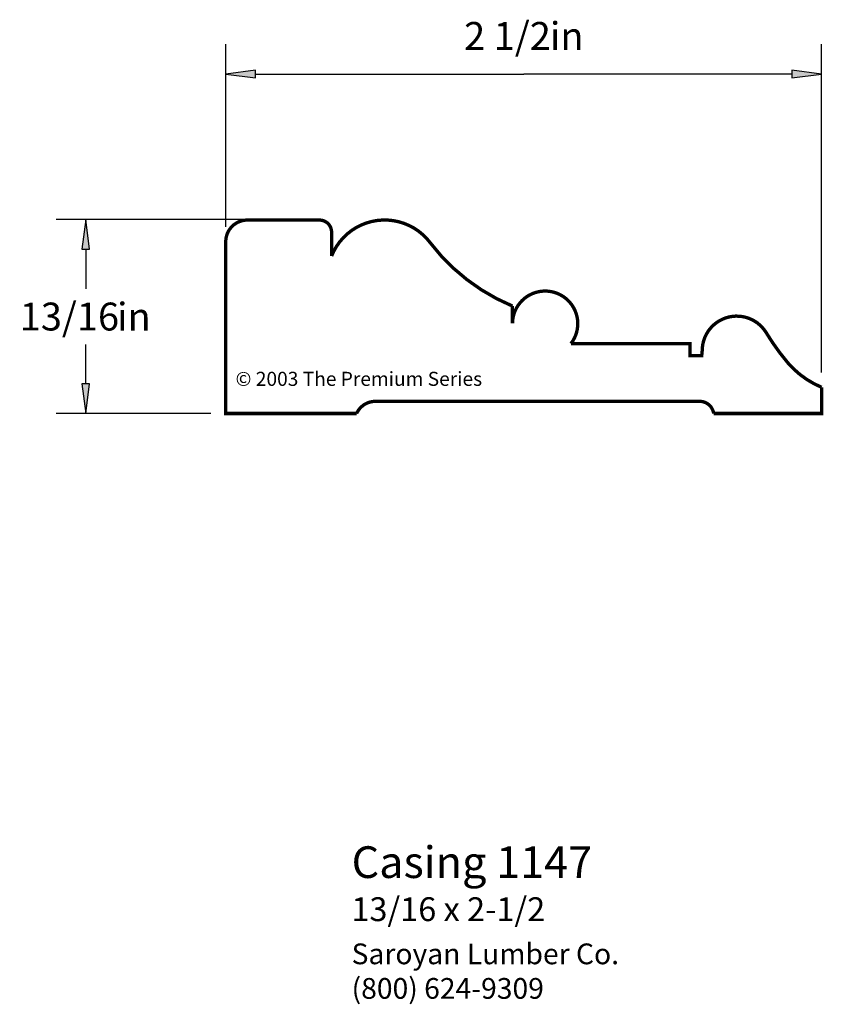
# Paper-space layout 'Layout1' of a CAD drawing. Extents: x 3.24 to 6.61, y 1.81 to 5.95.
import ezdxf
from ezdxf.enums import TextEntityAlignment as Align

# ---------------------------------------------------------------- set-up
doc = ezdxf.new("R2010")
doc.units = 0
doc.header["$MEASUREMENT"] = 0
doc.layers.get('0').update_dxf_attribs({"linetype": 'CONTINUOUS'})
doc.styles.add('_TCW_TXTSTY_1', font='TIMES.TTF')
doc.styles.add('_TCW_TXTSTY_2', font='TIMES.TTF', dxfattribs={"width": 1.22})
doc.styles.add('_TCW_TXTSTY_3', font='txt')
doc.dimstyles.get("Standard").update_dxf_attribs({"dimtxt": 0.117, "dimasz": 0.125, "dimexe": 0.125, "dimexo": 0.063, "dimgap": 0.063, "dimtad": 1, "dimtih": 1, "dimtoh": 1, "dimdec": 4, "dimzin": 0, "dimtxsty": '_TCW_TXTSTY_1', "dimcen": 0.09, "dimclrd": 7, "dimclre": 7, "dimclrt": 7, "dimazin": 3, "dimtfac": 1, "dimtdec": 4, "dimtix": 1, "dimtmove": 0, "dimatfit": 3, "dimtolj": 1, "dimtzin": 0})

# ---------------------------------------------------------------- blocks, each defined once
blk = doc.blocks.new('*D0')
at = {"linetype": 'CONTINUOUS'}
for points in [[(3.5137, 5.1097), (3.4974, 4.9847), (3.5299, 4.9847)], [(3.5137, 4.2947), (3.5299, 4.4197), (3.4974, 4.4197)]]:
    blk.add_hatch(color=7, dxfattribs=at).paths.add_polyline_path(points)
at = {"color": 7, "linetype": 'CONTINUOUS'}
for p, q in [((4.277, 5.11), (3.389, 5.11)), ((4.039, 4.295), (3.389, 4.295))]:
    blk.add_line(p, q, dxfattribs=at)
for points in [[(3.514, 5.11), (3.497, 4.985), (3.53, 4.985), (3.514, 5.11)], [(3.514, 4.985), (3.514, 4.985), (3.514, 4.985), (3.514, 4.819)], [(3.514, 4.42), (3.514, 4.42), (3.514, 4.42), (3.514, 4.585)], [(3.514, 4.295), (3.53, 4.42), (3.497, 4.42), (3.514, 4.295)]]:
    blk.add_lwpolyline(points, dxfattribs=at)
at = {"color": 7, "linetype": 'CONTINUOUS', "style": '_TCW_TXTSTY_1'}
blk.add_text('13/16', height=0.117, dxfattribs=at).set_placement((3.445, 4.702), align=Align.MIDDLE_CENTER)
blk.add_text('in', height=0.117, dxfattribs=at).set_placement((3.645, 4.76), align=Align.TOP_LEFT)
blk = doc.blocks.new('*D1')
at = {"linetype": 'CONTINUOUS'}
for points in [[(4.1013, 5.7201), (4.2263, 5.7038), (4.2263, 5.7363)], [(6.6013, 5.7201), (6.4763, 5.7363), (6.4763, 5.7038)]]:
    blk.add_hatch(color=7, dxfattribs=at).paths.add_polyline_path(points)
at = {"color": 7, "linetype": 'CONTINUOUS'}
for p, q in [((4.101, 5.079), (4.101, 5.845)), ((6.601, 4.467), (6.601, 5.845))]:
    blk.add_line(p, q, dxfattribs=at)
for points in [[(4.101, 5.72), (4.226, 5.704), (4.226, 5.736), (4.101, 5.72)], [(4.226, 5.72), (4.226, 5.72), (4.226, 5.72), (5.351, 5.72)], [(6.476, 5.72), (6.476, 5.72), (6.476, 5.72), (5.351, 5.72)], [(6.601, 5.72), (6.476, 5.736), (6.476, 5.704), (6.601, 5.72)]]:
    blk.add_lwpolyline(points, dxfattribs=at)
at = {"color": 7, "linetype": 'CONTINUOUS', "style": '_TCW_TXTSTY_1'}
blk.add_text('2 1/2', height=0.117, dxfattribs=at).set_placement((5.283, 5.88), align=Align.MIDDLE_CENTER)
blk.add_text('in', height=0.117, dxfattribs=at).set_placement((5.461, 5.938), align=Align.TOP_LEFT)

psp = doc.layouts.get("Layout1")

# ---------------------------------------------------------------- linework, layer by layer
at = {"color": 7, "linetype": 'CONTINUOUS', "const_width": 0.014}
psp.add_lwpolyline([(6.459, 4.508, -0.039), (6.368, 4.635, 0.756), (6.1, 4.559), (6.098, 4.538), (6.049, 4.538), (6.049, 4.588), (5.549, 4.588, 1.396), (5.304, 4.673), (5.304, 4.746, -0.132), (4.958, 5.013, 0.584), (4.545, 4.956), (4.545, 5.057, 0.414), (4.494, 5.107), (4.192, 5.107, 0.414), (4.101, 5.017), (4.101, 4.295), (4.65, 4.295, -0.296), (4.729, 4.346), (6.089, 4.346, -0.377), (6.148, 4.295), (6.601, 4.295), (6.601, 4.405, -0.117)], format="xyb", close=True, dxfattribs=at)

# ---------------------------------------------------------------- texts
at = {"color": 7, "linetype": 'CONTINUOUS'}
for s, height, style, p in [('© 2003 The Premium Series', 0.059, '_TCW_TXTSTY_3', (4.142, 4.47)), ('Casing 1147', 0.133, '_TCW_TXTSTY_1', (4.629, 2.478)), ('13/16 x 2-1/2', 0.1, '_TCW_TXTSTY_1', (4.628, 2.264))]:
    psp.add_text(s, height=height, dxfattribs=dict(at, style=style)).set_placement(p, align=Align.TOP_LEFT)
at = {"color": 7, "linetype": 'CONTINUOUS', "insert": (4.629, 2.07), "char_height": 0.087, "width": 1.35, "attachment_point": 1, "style": '_TCW_TXTSTY_2'}
psp.add_mtext('{Saroyan Lumber Co.\\P(800) 624-9309}', dxfattribs=at)

# ---------------------------------------------------------------- dimensions: what is measured, and where the dimension line sits
at = {"color": 7, "linetype": 'CONTINUOUS'}
dim = psp.add_linear_dim(base=(6.601, 5.72), p1=(4.101, 5.017), p2=(6.601, 4.405), dimstyle='STANDARD', override={"dimpost": '<>in'}, dxfattribs=at)
dim.commit()
dim.dimension.update_dxf_attribs({"geometry": '*D1', "text_midpoint": (5.351, 5.88)})
dim = psp.add_linear_dim(base=(3.514, 5.11), p1=(4.101, 4.295), p2=(4.339, 5.11), angle=90, dimstyle='STANDARD', override={"dimpost": '<>in'}, dxfattribs=at)
dim.commit()
dim.dimension.update_dxf_attribs({"geometry": '*D0', "text_midpoint": (3.514, 4.702)})

doc.saveas('drawing.dxf')
